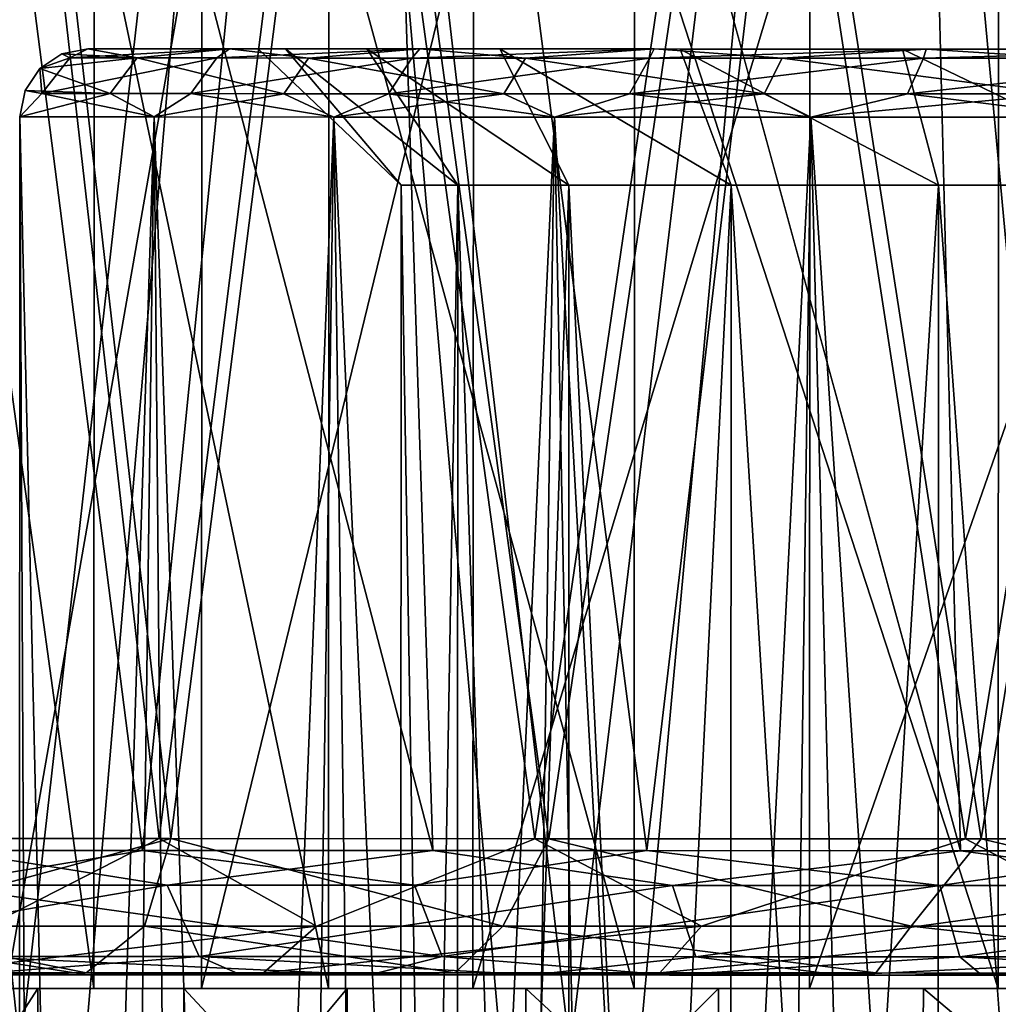
# Model space of a CAD drawing. Extents: x -0.03 to 0.29, y -0.012 to 0.096.
# Drawn here: x 0.04 to 0.047, y 0.079 to 0.086 of the extents above; entities that cross this region are included whole.
import ezdxf

# ---------------------------------------------------------------- set-up
doc = ezdxf.new("R2010")
doc.units = 0
doc.layers.add('L10_CHROM6', color=7, linetype='CONTINUOUS')
doc.layers.add('L13_CHROM3', color=7, linetype='CONTINUOUS')

msp = doc.modelspace()

# ---------------------------------------------------------------- linework, layer by layer
at = {"layer": 'L10_CHROM6', "color": 8, "invisible_edges": 8}
for points in [[(0.040433, 0.076406, 0.026135), (0.038271, 0.096407, 0.024787), (0.036703, 0.076407, 0.023647), (0.040433, 0.076406, 0.026135)], [(0.041068, 0.080319, 0.021956), (0.037728, 0.08032, 0.01941), (0.039007, 0.096407, 0.022248), (0.041068, 0.080319, 0.021956)], [(0.042154, 0.096405, -0.027029), (0.039896, 0.076406, -0.025824), (0.038271, 0.096407, -0.024787), (0.042154, 0.096405, -0.027029)], [(0.042154, 0.096405, 0.027029), (0.038271, 0.096407, 0.024787), (0.040433, 0.076406, 0.026135), (0.042154, 0.096405, 0.027029)], [(0.042686, 0.096405, 0.024503), (0.041068, 0.080319, 0.021956), (0.039007, 0.096407, 0.022248), (0.042686, 0.096405, 0.024503)], [(0.0432, 0.080318, -0.023187), (0.039007, 0.096407, -0.022248), (0.039635, 0.080319, -0.020967), (0.0432, 0.080318, -0.023187)], [(0.0432, 0.080318, -0.023187), (0.042686, 0.096405, -0.024503), (0.039007, 0.096407, -0.022248), (0.0432, 0.080318, -0.023187)], [(0.043915, 0.076405, -0.027811), (0.039896, 0.076406, -0.025824), (0.042154, 0.096405, -0.027029), (0.043915, 0.076405, -0.027811)], [(0.044493, 0.076405, 0.028038), (0.042154, 0.096405, 0.027029), (0.040433, 0.076406, 0.026135), (0.044493, 0.076405, 0.028038)], [(0.044772, 0.080318, 0.023933), (0.041068, 0.080319, 0.021956), (0.042686, 0.096405, 0.024503), (0.044772, 0.080318, 0.023933)], [(0.046328, 0.096404, -0.028667), (0.043915, 0.076405, -0.027811), (0.042154, 0.096405, -0.027029), (0.046328, 0.096404, -0.028667)], [(0.046328, 0.096404, 0.028667), (0.042154, 0.096405, 0.027029), (0.044493, 0.076405, 0.028038), (0.046328, 0.096404, 0.028667)], [(0.046673, 0.096404, 0.026154), (0.044772, 0.080318, 0.023933), (0.042686, 0.096405, 0.024503), (0.046673, 0.096404, 0.026154)], [(0.047074, 0.080317, -0.024806), (0.042686, 0.096405, -0.024503), (0.0432, 0.080318, -0.023187), (0.047074, 0.080317, -0.024806)], [(0.047074, 0.080317, -0.024806), (0.046673, 0.096404, -0.026154), (0.042686, 0.096405, -0.024503), (0.047074, 0.080317, -0.024806)], [(0.048186, 0.076403, -0.029177), (0.043915, 0.076405, -0.027811), (0.046328, 0.096404, -0.028667), (0.048186, 0.076403, -0.029177)], [(0.048791, 0.076403, 0.029315), (0.046328, 0.096404, 0.028667), (0.044493, 0.076405, 0.028038), (0.048791, 0.076403, 0.029315)], [(0.048746, 0.080316, 0.025291), (0.044772, 0.080318, 0.023933), (0.046673, 0.096404, 0.026154), (0.048746, 0.080316, 0.025291)], [(0.050699, 0.096402, -0.029665), (0.048186, 0.076403, -0.029177), (0.046328, 0.096404, -0.028667), (0.050699, 0.096402, -0.029665)], [(0.050699, 0.096402, 0.029665), (0.046328, 0.096404, 0.028667), (0.048791, 0.076403, 0.029315), (0.050699, 0.096402, 0.029665)], [(0.050869, 0.096402, 0.027161), (0.048746, 0.080316, 0.025291), (0.046673, 0.096404, 0.026154), (0.050869, 0.096402, 0.027161)], [(0.051158, 0.080315, -0.025783), (0.046673, 0.096404, -0.026154), (0.047074, 0.080317, -0.024806), (0.051158, 0.080315, -0.025783)], [(0.051158, 0.080315, -0.025783), (0.050869, 0.096402, -0.027161), (0.046673, 0.096404, -0.026154), (0.051158, 0.080315, -0.025783)], [(0.039998, 0.090906, 0.01185), (0.038938, 0.080407, 0.010355), (0.041191, 0.080406, 0.013239), (0.039998, 0.090906, 0.01185)], [(0.040076, 0.090906, -0.011949), (0.041277, 0.080406, -0.013329), (0.039005, 0.080407, -0.01046), (0.040076, 0.090906, -0.011949)], [(0.039998, 0.090906, 0.01185), (0.041191, 0.080406, 0.013239), (0.042515, 0.090905, 0.014507), (0.039998, 0.090906, 0.01185)], [(0.040076, 0.090906, -0.011949), (0.04261, 0.090905, -0.014589), (0.041277, 0.080406, -0.013329), (0.040076, 0.090906, -0.011949)], [(0.043949, 0.080405, 0.015644), (0.042515, 0.090905, 0.014507), (0.041191, 0.080406, 0.013239), (0.043949, 0.080405, 0.015644)], [(0.044051, 0.080405, -0.015717), (0.041277, 0.080406, -0.013329), (0.04261, 0.090905, -0.014589), (0.044051, 0.080405, -0.015717)], [(0.045489, 0.090904, 0.01664), (0.042515, 0.090905, 0.014507), (0.043949, 0.080405, 0.015644), (0.045489, 0.090904, 0.01664)], [(0.045598, 0.090904, -0.016702), (0.044051, 0.080405, -0.015717), (0.04261, 0.090905, -0.014589), (0.045598, 0.090904, -0.016702)], [(0.047112, 0.080404, 0.017484), (0.045489, 0.090904, 0.01664), (0.043949, 0.080405, 0.015644), (0.047112, 0.080404, 0.017484)], [(0.047226, 0.080404, -0.017536), (0.044051, 0.080405, -0.015717), (0.045598, 0.090904, -0.016702), (0.047226, 0.080404, -0.017536)], [(0.048813, 0.090903, 0.018171), (0.045489, 0.090904, 0.01664), (0.047112, 0.080404, 0.017484), (0.048813, 0.090903, 0.018171)], [(0.048932, 0.090903, -0.018212), (0.047226, 0.080404, -0.017536), (0.045598, 0.090904, -0.016702), (0.048932, 0.090903, -0.018212)], [(0.050566, 0.080403, 0.018692), (0.048813, 0.090903, 0.018171), (0.047112, 0.080404, 0.017484), (0.050566, 0.080403, 0.018692)], [(0.050688, 0.080403, -0.018722), (0.047226, 0.080404, -0.017536), (0.048932, 0.090903, -0.018212), (0.050688, 0.080403, -0.018722)], [(0.039582, 0.087506, -0.004036), (0.039579, 0.079306, -0.004036), (0.04071, 0.079306, -0.00709), (0.039582, 0.087506, -0.004036)], [(0.039582, 0.087506, -0.004036), (0.04071, 0.079306, -0.00709), (0.040713, 0.087506, -0.00709), (0.039582, 0.087506, -0.004036)], [(0.04007, 0.087506, 0.005592), (0.041504, 0.087506, 0.008516), (0.040067, 0.079306, 0.005592), (0.04007, 0.087506, 0.005592)], [(0.041504, 0.087506, 0.008516), (0.041501, 0.079306, 0.008516), (0.040067, 0.079306, 0.005592), (0.041504, 0.087506, 0.008516)], [(0.040713, 0.087506, -0.00709), (0.04071, 0.079306, -0.00709), (0.042433, 0.079305, -0.009855), (0.040713, 0.087506, -0.00709)], [(0.040713, 0.087506, -0.00709), (0.042433, 0.079305, -0.009855), (0.042436, 0.087505, -0.009855), (0.040713, 0.087506, -0.00709)], [(0.041504, 0.087506, 0.008516), (0.043498, 0.087505, 0.011092), (0.041501, 0.079306, 0.008516), (0.041504, 0.087506, 0.008516)], [(0.043498, 0.087505, 0.011092), (0.043495, 0.079305, 0.011092), (0.041501, 0.079306, 0.008516), (0.043498, 0.087505, 0.011092)], [(0.042436, 0.087505, -0.009855), (0.042433, 0.079305, -0.009855), (0.044678, 0.079305, -0.012216), (0.042436, 0.087505, -0.009855)], [(0.042436, 0.087505, -0.009855), (0.044678, 0.079305, -0.012216), (0.044681, 0.087505, -0.012216), (0.042436, 0.087505, -0.009855)], [(0.04597, 0.087504, 0.013214), (0.043495, 0.079305, 0.011092), (0.043498, 0.087505, 0.011092), (0.04597, 0.087504, 0.013214)], [(0.04597, 0.087504, 0.013214), (0.045967, 0.079304, 0.013214), (0.043495, 0.079305, 0.011092), (0.04597, 0.087504, 0.013214)], [(0.047351, 0.079304, -0.014077), (0.044681, 0.087505, -0.012216), (0.044678, 0.079305, -0.012216), (0.047351, 0.079304, -0.014077)], [(0.047354, 0.087504, -0.014077), (0.044681, 0.087505, -0.012216), (0.047351, 0.079304, -0.014077), (0.047354, 0.087504, -0.014077)], [(0.048818, 0.087503, 0.014795), (0.045967, 0.079304, 0.013214), (0.04597, 0.087504, 0.013214), (0.048818, 0.087503, 0.014795)], [(0.048818, 0.087503, 0.014795), (0.048815, 0.079303, 0.014795), (0.045967, 0.079304, 0.013214), (0.048818, 0.087503, 0.014795)], [(0.050345, 0.079303, -0.015362), (0.047354, 0.087504, -0.014077), (0.047351, 0.079304, -0.014077), (0.050345, 0.079303, -0.015362)], [(0.039005, 0.080407, -0.01046), (0.041277, 0.080406, -0.013329), (0.038905, 0.079765, -0.010734), (0.039005, 0.080407, -0.01046)], [(0.041277, 0.080406, -0.013329), (0.041083, 0.079764, -0.013465), (0.038905, 0.079765, -0.010734), (0.041277, 0.080406, -0.013329)], [(0.038938, 0.080407, 0.010355), (0.039932, 0.079764, 0.012148), (0.041191, 0.080406, 0.013239), (0.038938, 0.080407, 0.010355)], [(0.041191, 0.080406, 0.013239), (0.039932, 0.079764, 0.012148), (0.042346, 0.079763, 0.014673), (0.041191, 0.080406, 0.013239)], [(0.043713, 0.079763, -0.015763), (0.041083, 0.079764, -0.013465), (0.041277, 0.080406, -0.013329), (0.043713, 0.079763, -0.015763)], [(0.043949, 0.080405, 0.015644), (0.041191, 0.080406, 0.013239), (0.042346, 0.079763, 0.014673), (0.043949, 0.080405, 0.015644)], [(0.044051, 0.080405, -0.015717), (0.043713, 0.079763, -0.015763), (0.041277, 0.080406, -0.013329), (0.044051, 0.080405, -0.015717)], [(0.045172, 0.079762, 0.016726), (0.043949, 0.080405, 0.015644), (0.042346, 0.079763, 0.014673), (0.045172, 0.079762, 0.016726)], [(0.046712, 0.079762, -0.017554), (0.043713, 0.079763, -0.015763), (0.044051, 0.080405, -0.015717), (0.046712, 0.079762, -0.017554)], [(0.047112, 0.080404, 0.017484), (0.043949, 0.080405, 0.015644), (0.045172, 0.079762, 0.016726), (0.047112, 0.080404, 0.017484)], [(0.047226, 0.080404, -0.017536), (0.046712, 0.079762, -0.017554), (0.044051, 0.080405, -0.015717), (0.047226, 0.080404, -0.017536)], [(0.048319, 0.079761, 0.018242), (0.047112, 0.080404, 0.017484), (0.045172, 0.079762, 0.016726), (0.048319, 0.079761, 0.018242)], [(0.049982, 0.079761, -0.018782), (0.046712, 0.079762, -0.017554), (0.047226, 0.080404, -0.017536), (0.049982, 0.079761, -0.018782)], [(0.050566, 0.080403, 0.018692), (0.047112, 0.080404, 0.017484), (0.048319, 0.079761, 0.018242), (0.050566, 0.080403, 0.018692)], [(0.050688, 0.080403, -0.018722), (0.049982, 0.079761, -0.018782), (0.047226, 0.080404, -0.017536), (0.050688, 0.080403, -0.018722)], [(0.041068, 0.080319, 0.021956), (0.039525, 0.080064, 0.020814), (0.037728, 0.08032, 0.01941), (0.041068, 0.080319, 0.021956)], [(0.04125, 0.080064, -0.022005), (0.039635, 0.080319, -0.020967), (0.037901, 0.080065, -0.019488), (0.04125, 0.080064, -0.022005)], [(0.043066, 0.080063, 0.023054), (0.039525, 0.080064, 0.020814), (0.041068, 0.080319, 0.021956), (0.043066, 0.080063, 0.023054)], [(0.0432, 0.080318, -0.023187), (0.039635, 0.080319, -0.020967), (0.04125, 0.080064, -0.022005), (0.0432, 0.080318, -0.023187)], [(0.044772, 0.080318, 0.023933), (0.043066, 0.080063, 0.023054), (0.041068, 0.080319, 0.021956), (0.044772, 0.080318, 0.023933)], [(0.04496, 0.080062, -0.023953), (0.0432, 0.080318, -0.023187), (0.04125, 0.080064, -0.022005), (0.04496, 0.080062, -0.023953)], [(0.046924, 0.080062, 0.024697), (0.043066, 0.080063, 0.023054), (0.044772, 0.080318, 0.023933), (0.046924, 0.080062, 0.024697)], [(0.047074, 0.080317, -0.024806), (0.0432, 0.080318, -0.023187), (0.04496, 0.080062, -0.023953), (0.047074, 0.080317, -0.024806)], [(0.048746, 0.080316, 0.025291), (0.046924, 0.080062, 0.024697), (0.044772, 0.080318, 0.023933), (0.048746, 0.080316, 0.025291)], [(0.048935, 0.080061, -0.025279), (0.047074, 0.080317, -0.024806), (0.04496, 0.080062, -0.023953), (0.048935, 0.080061, -0.025279)], [(0.050989, 0.08006, 0.025699), (0.046924, 0.080062, 0.024697), (0.048746, 0.080316, 0.025291), (0.050989, 0.08006, 0.025699)], [(0.051158, 0.080315, -0.025783), (0.047074, 0.080317, -0.024806), (0.048935, 0.080061, -0.025279), (0.051158, 0.080315, -0.025783)], [(0.038191, 0.079541, -0.019159), (0.04125, 0.080064, -0.022005), (0.037901, 0.080065, -0.019488), (0.038191, 0.079541, -0.019159)], [(0.038191, 0.079541, -0.019159), (0.041484, 0.07954, -0.021634), (0.04125, 0.080064, -0.022005), (0.038191, 0.079541, -0.019159)], [(0.043269, 0.079539, 0.022664), (0.039788, 0.07954, 0.020463), (0.039525, 0.080064, 0.020814), (0.043269, 0.079539, 0.022664)], [(0.043269, 0.079539, 0.022664), (0.039525, 0.080064, 0.020814), (0.043066, 0.080063, 0.023054), (0.043269, 0.079539, 0.022664)], [(0.04496, 0.080062, -0.023953), (0.04125, 0.080064, -0.022005), (0.041484, 0.07954, -0.021634), (0.04496, 0.080062, -0.023953)], [(0.045132, 0.079538, -0.023548), (0.04496, 0.080062, -0.023953), (0.041484, 0.07954, -0.021634), (0.045132, 0.079538, -0.023548)], [(0.046924, 0.080062, 0.024697), (0.043269, 0.079539, 0.022664), (0.043066, 0.080063, 0.023054), (0.046924, 0.080062, 0.024697)], [(0.047069, 0.079538, 0.024282), (0.043269, 0.079539, 0.022664), (0.046924, 0.080062, 0.024697), (0.047069, 0.079538, 0.024282)], [(0.048935, 0.080061, -0.025279), (0.04496, 0.080062, -0.023953), (0.045132, 0.079538, -0.023548), (0.048935, 0.080061, -0.025279)], [(0.049039, 0.079537, -0.024853), (0.048935, 0.080061, -0.025279), (0.045132, 0.079538, -0.023548), (0.049039, 0.079537, -0.024853)], [(0.050989, 0.08006, 0.025699), (0.047069, 0.079538, 0.024282), (0.046924, 0.080062, 0.024697), (0.050989, 0.08006, 0.025699)], [(0.051059, 0.079536, 0.025265), (0.047069, 0.079538, 0.024282), (0.050989, 0.08006, 0.025699), (0.051059, 0.079536, 0.025265)], [(0.038905, 0.079765, -0.010734), (0.040654, 0.079421, -0.013874), (0.038409, 0.079422, -0.01106), (0.038905, 0.079765, -0.010734)], [(0.038905, 0.079765, -0.010734), (0.041083, 0.079764, -0.013465), (0.040654, 0.079421, -0.013874), (0.038905, 0.079765, -0.010734)], [(0.042346, 0.079763, 0.014673), (0.039932, 0.079764, 0.012148), (0.039468, 0.079421, 0.012517), (0.042346, 0.079763, 0.014673)], [(0.041956, 0.079421, 0.015119), (0.042346, 0.079763, 0.014673), (0.039468, 0.079421, 0.012517), (0.041956, 0.079421, 0.015119)], [(0.041083, 0.079764, -0.013465), (0.043364, 0.07942, -0.016242), (0.040654, 0.079421, -0.013874), (0.041083, 0.079764, -0.013465)], [(0.041083, 0.079764, -0.013465), (0.043713, 0.079763, -0.015763), (0.043364, 0.07942, -0.016242), (0.041083, 0.079764, -0.013465)], [(0.045172, 0.079762, 0.016726), (0.042346, 0.079763, 0.014673), (0.041956, 0.079421, 0.015119), (0.045172, 0.079762, 0.016726)], [(0.044867, 0.07942, 0.017235), (0.045172, 0.079762, 0.016726), (0.041956, 0.079421, 0.015119), (0.044867, 0.07942, 0.017235)], [(0.043713, 0.079763, -0.015763), (0.046454, 0.079419, -0.018088), (0.043364, 0.07942, -0.016242), (0.043713, 0.079763, -0.015763)], [(0.043713, 0.079763, -0.015763), (0.046712, 0.079762, -0.017554), (0.046454, 0.079419, -0.018088), (0.043713, 0.079763, -0.015763)], [(0.048319, 0.079761, 0.018242), (0.045172, 0.079762, 0.016726), (0.044867, 0.07942, 0.017235), (0.048319, 0.079761, 0.018242)], [(0.04811, 0.079418, 0.018796), (0.048319, 0.079761, 0.018242), (0.044867, 0.07942, 0.017235), (0.04811, 0.079418, 0.018796)], [(0.046712, 0.079762, -0.017554), (0.049824, 0.079418, -0.019353), (0.046454, 0.079419, -0.018088), (0.046712, 0.079762, -0.017554)], [(0.046712, 0.079762, -0.017554), (0.049982, 0.079761, -0.018782), (0.049824, 0.079418, -0.019353), (0.046712, 0.079762, -0.017554)], [(0.038191, 0.079541, -0.019159), (0.039774, 0.079406, -0.019823), (0.041484, 0.07954, -0.021634), (0.038191, 0.079541, -0.019159)], [(0.040662, 0.079406, 0.020482), (0.038724, 0.079407, 0.018962), (0.039788, 0.07954, 0.020463), (0.040662, 0.079406, 0.020482)], [(0.039774, 0.079406, -0.019823), (0.041791, 0.079406, -0.021236), (0.041484, 0.07954, -0.021634), (0.039774, 0.079406, -0.019823)], [(0.043269, 0.079539, 0.022664), (0.042739, 0.079405, 0.021805), (0.039788, 0.07954, 0.020463), (0.043269, 0.079539, 0.022664)], [(0.042739, 0.079405, 0.021805), (0.040662, 0.079406, 0.020482), (0.039788, 0.07954, 0.020463), (0.042739, 0.079405, 0.021805)], [(0.041791, 0.079406, -0.021236), (0.043937, 0.079405, -0.022445), (0.041484, 0.07954, -0.021634), (0.041791, 0.079406, -0.021236)], [(0.041484, 0.07954, -0.021634), (0.043937, 0.079405, -0.022445), (0.045132, 0.079538, -0.023548), (0.041484, 0.07954, -0.021634)], [(0.044937, 0.079404, 0.022918), (0.042739, 0.079405, 0.021805), (0.043269, 0.079539, 0.022664), (0.044937, 0.079404, 0.022918)], [(0.047069, 0.079538, 0.024282), (0.044937, 0.079404, 0.022918), (0.043269, 0.079539, 0.022664), (0.047069, 0.079538, 0.024282)], [(0.043937, 0.079405, -0.022445), (0.046191, 0.079404, -0.023437), (0.045132, 0.079538, -0.023548), (0.043937, 0.079405, -0.022445)], [(0.047069, 0.079538, 0.024282), (0.047232, 0.079404, 0.02381), (0.044937, 0.079404, 0.022918), (0.047069, 0.079538, 0.024282)], [(0.046191, 0.079404, -0.023437), (0.049039, 0.079537, -0.024853), (0.045132, 0.079538, -0.023548), (0.046191, 0.079404, -0.023437)], [(0.046191, 0.079404, -0.023437), (0.048532, 0.079403, -0.024204), (0.049039, 0.079537, -0.024853), (0.046191, 0.079404, -0.023437)], [(0.051059, 0.079536, 0.025265), (0.049604, 0.079403, 0.024473), (0.047069, 0.079538, 0.024282), (0.051059, 0.079536, 0.025265)], [(0.049604, 0.079403, 0.024473), (0.047232, 0.079404, 0.02381), (0.047069, 0.079538, 0.024282), (0.049604, 0.079403, 0.024473)], [(0.036945, 0.079407, 0.017259), (0.040464, 0.079406, 0.013926), (0.035341, 0.079408, 0.015391), (0.036945, 0.079407, 0.017259)], [(0.035341, 0.079408, 0.015391), (0.040464, 0.079406, 0.013926), (0.038155, 0.079407, 0.010988), (0.035341, 0.079408, 0.015391)], [(0.038724, 0.079407, 0.018962), (0.040464, 0.079406, 0.013926), (0.036945, 0.079407, 0.017259), (0.038724, 0.079407, 0.018962)], [(0.042654, 0.079405, -0.015923), (0.039774, 0.079406, -0.019823), (0.037905, 0.079407, -0.018219), (0.042654, 0.079405, -0.015923)], [(0.039941, 0.079406, -0.013353), (0.042654, 0.079405, -0.015923), (0.037905, 0.079407, -0.018219), (0.039941, 0.079406, -0.013353)], [(0.040464, 0.079406, 0.013926), (0.039468, 0.079421, 0.012517), (0.038155, 0.079407, 0.010988), (0.040464, 0.079406, 0.013926)], [(0.038409, 0.079422, -0.01106), (0.040654, 0.079421, -0.013874), (0.039941, 0.079406, -0.013353), (0.038409, 0.079422, -0.01106)], [(0.038724, 0.079407, 0.018962), (0.043273, 0.079405, 0.01639), (0.040464, 0.079406, 0.013926), (0.038724, 0.079407, 0.018962)], [(0.040662, 0.079406, 0.020482), (0.043273, 0.079405, 0.01639), (0.038724, 0.079407, 0.018962), (0.040662, 0.079406, 0.020482)], [(0.041956, 0.079421, 0.015119), (0.039468, 0.079421, 0.012517), (0.040464, 0.079406, 0.013926), (0.041956, 0.079421, 0.015119)], [(0.042654, 0.079405, -0.015923), (0.041791, 0.079406, -0.021236), (0.039774, 0.079406, -0.019823), (0.042654, 0.079405, -0.015923)], [(0.039941, 0.079406, -0.013353), (0.040654, 0.079421, -0.013874), (0.042654, 0.079405, -0.015923), (0.039941, 0.079406, -0.013353)], [(0.043273, 0.079405, 0.01639), (0.041956, 0.079421, 0.015119), (0.040464, 0.079406, 0.013926), (0.043273, 0.079405, 0.01639)], [(0.040654, 0.079421, -0.013874), (0.043364, 0.07942, -0.016242), (0.042654, 0.079405, -0.015923), (0.040654, 0.079421, -0.013874)], [(0.042739, 0.079405, 0.021805), (0.043273, 0.079405, 0.01639), (0.040662, 0.079406, 0.020482), (0.042739, 0.079405, 0.021805)], [(0.045793, 0.079404, -0.017951), (0.043937, 0.079405, -0.022445), (0.041791, 0.079406, -0.021236), (0.045793, 0.079404, -0.017951)], [(0.042654, 0.079405, -0.015923), (0.045793, 0.079404, -0.017951), (0.041791, 0.079406, -0.021236), (0.042654, 0.079405, -0.015923)], [(0.044867, 0.07942, 0.017235), (0.041956, 0.079421, 0.015119), (0.043273, 0.079405, 0.01639), (0.044867, 0.07942, 0.017235)], [(0.042654, 0.079405, -0.015923), (0.043364, 0.07942, -0.016242), (0.045793, 0.079404, -0.017951), (0.042654, 0.079405, -0.015923)], [(0.042739, 0.079405, 0.021805), (0.046487, 0.079404, 0.018297), (0.043273, 0.079405, 0.01639), (0.042739, 0.079405, 0.021805)], [(0.044937, 0.079404, 0.022918), (0.046487, 0.079404, 0.018297), (0.042739, 0.079405, 0.021805), (0.044937, 0.079404, 0.022918)], [(0.046487, 0.079404, 0.018297), (0.044867, 0.07942, 0.017235), (0.043273, 0.079405, 0.01639), (0.046487, 0.079404, 0.018297)], [(0.043364, 0.07942, -0.016242), (0.046454, 0.079419, -0.018088), (0.045793, 0.079404, -0.017951), (0.043364, 0.07942, -0.016242)], [(0.045793, 0.079404, -0.017951), (0.046191, 0.079404, -0.023437), (0.043937, 0.079405, -0.022445), (0.045793, 0.079404, -0.017951)], [(0.04811, 0.079418, 0.018796), (0.044867, 0.07942, 0.017235), (0.046487, 0.079404, 0.018297), (0.04811, 0.079418, 0.018796)], [(0.047232, 0.079404, 0.02381), (0.046487, 0.079404, 0.018297), (0.044937, 0.079404, 0.022918), (0.047232, 0.079404, 0.02381)], [(0.045793, 0.079404, -0.017951), (0.046454, 0.079419, -0.018088), (0.049251, 0.079403, -0.019367), (0.045793, 0.079404, -0.017951)], [(0.045793, 0.079404, -0.017951), (0.049251, 0.079403, -0.019367), (0.046191, 0.079404, -0.023437), (0.045793, 0.079404, -0.017951)], [(0.049251, 0.079403, -0.019367), (0.048532, 0.079403, -0.024204), (0.046191, 0.079404, -0.023437), (0.049251, 0.079403, -0.019367)], [(0.046454, 0.079419, -0.018088), (0.049824, 0.079418, -0.019353), (0.049251, 0.079403, -0.019367), (0.046454, 0.079419, -0.018088)], [(0.049997, 0.079403, 0.019579), (0.04811, 0.079418, 0.018796), (0.046487, 0.079404, 0.018297), (0.049997, 0.079403, 0.019579)], [(0.047232, 0.079404, 0.02381), (0.049997, 0.079403, 0.019579), (0.046487, 0.079404, 0.018297), (0.047232, 0.079404, 0.02381)], [(0.049604, 0.079403, 0.024473), (0.049997, 0.079403, 0.019579), (0.047232, 0.079404, 0.02381), (0.049604, 0.079403, 0.024473)], [(0.039579, 0.079306, -0.004036), (0.037918, 0.079307, -0.005969), (0.04071, 0.079306, -0.00709), (0.039579, 0.079306, -0.004036)], [(0.037918, 0.079307, -0.005969), (0.03936, 0.079306, -0.009125), (0.04071, 0.079306, -0.00709), (0.037918, 0.079307, -0.005969)], [(0.038564, 0.079307, 0.007581), (0.040299, 0.079306, 0.010586), (0.038563, 0.076607, 0.007581), (0.038564, 0.079307, 0.007581)], [(0.040299, 0.079306, 0.010586), (0.040298, 0.076606, 0.010586), (0.038563, 0.076607, 0.007581), (0.040299, 0.079306, 0.010586)], [(0.040299, 0.079306, 0.010586), (0.038564, 0.079307, 0.007581), (0.041501, 0.079306, 0.008516), (0.040299, 0.079306, 0.010586)], [(0.041501, 0.079306, 0.008516), (0.038564, 0.079307, 0.007581), (0.040067, 0.079306, 0.005592), (0.041501, 0.079306, 0.008516)], [(0.03936, 0.079306, -0.009125), (0.039359, 0.076606, -0.009125), (0.041371, 0.076606, -0.011951), (0.03936, 0.079306, -0.009125)], [(0.04071, 0.079306, -0.00709), (0.03936, 0.079306, -0.009125), (0.042433, 0.079305, -0.009855), (0.04071, 0.079306, -0.00709)], [(0.03936, 0.079306, -0.009125), (0.041372, 0.079306, -0.011951), (0.042433, 0.079305, -0.009855), (0.03936, 0.079306, -0.009125)], [(0.03936, 0.079306, -0.009125), (0.041371, 0.076606, -0.011951), (0.041372, 0.079306, -0.011951), (0.03936, 0.079306, -0.009125)], [(0.040299, 0.079306, 0.010586), (0.042571, 0.079305, 0.013208), (0.040298, 0.076606, 0.010586), (0.040299, 0.079306, 0.010586)], [(0.042571, 0.079305, 0.013208), (0.04257, 0.076605, 0.013208), (0.040298, 0.076606, 0.010586), (0.042571, 0.079305, 0.013208)], [(0.042571, 0.079305, 0.013208), (0.040299, 0.079306, 0.010586), (0.043495, 0.079305, 0.011092), (0.042571, 0.079305, 0.013208)], [(0.043495, 0.079305, 0.011092), (0.040299, 0.079306, 0.010586), (0.041501, 0.079306, 0.008516), (0.043495, 0.079305, 0.011092)], [(0.043882, 0.076605, -0.014345), (0.041372, 0.079306, -0.011951), (0.041371, 0.076606, -0.011951), (0.043882, 0.076605, -0.014345)], [(0.042433, 0.079305, -0.009855), (0.041372, 0.079306, -0.011951), (0.044678, 0.079305, -0.012216), (0.042433, 0.079305, -0.009855)], [(0.041372, 0.079306, -0.011951), (0.043883, 0.079305, -0.014345), (0.044678, 0.079305, -0.012216), (0.041372, 0.079306, -0.011951)], [(0.043883, 0.079305, -0.014345), (0.041372, 0.079306, -0.011951), (0.043882, 0.076605, -0.014345), (0.043883, 0.079305, -0.014345)], [(0.045298, 0.079304, 0.015353), (0.04257, 0.076605, 0.013208), (0.042571, 0.079305, 0.013208), (0.045298, 0.079304, 0.015353)], [(0.045298, 0.079304, 0.015353), (0.045297, 0.076604, 0.015353), (0.04257, 0.076605, 0.013208), (0.045298, 0.079304, 0.015353)], [(0.045298, 0.079304, 0.015353), (0.042571, 0.079305, 0.013208), (0.045967, 0.079304, 0.013214), (0.045298, 0.079304, 0.015353)], [(0.045967, 0.079304, 0.013214), (0.042571, 0.079305, 0.013208), (0.043495, 0.079305, 0.011092), (0.045967, 0.079304, 0.013214)], [(0.046801, 0.076604, -0.016221), (0.043883, 0.079305, -0.014345), (0.043882, 0.076605, -0.014345), (0.046801, 0.076604, -0.016221)], [(0.044678, 0.079305, -0.012216), (0.043883, 0.079305, -0.014345), (0.047351, 0.079304, -0.014077), (0.044678, 0.079305, -0.012216)], [(0.047351, 0.079304, -0.014077), (0.043883, 0.079305, -0.014345), (0.046802, 0.079304, -0.016221), (0.047351, 0.079304, -0.014077)], [(0.046802, 0.079304, -0.016221), (0.043883, 0.079305, -0.014345), (0.046801, 0.076604, -0.016221), (0.046802, 0.079304, -0.016221)], [(0.048382, 0.079303, 0.016943), (0.045297, 0.076604, 0.015353), (0.045298, 0.079304, 0.015353), (0.048382, 0.079303, 0.016943)], [(0.048382, 0.079303, 0.016943), (0.048381, 0.076603, 0.016943), (0.045297, 0.076604, 0.015353), (0.048382, 0.079303, 0.016943)], [(0.048382, 0.079303, 0.016943), (0.045298, 0.079304, 0.015353), (0.048815, 0.079303, 0.014795), (0.048382, 0.079303, 0.016943)], [(0.045298, 0.079304, 0.015353), (0.045967, 0.079304, 0.013214), (0.048815, 0.079303, 0.014795), (0.045298, 0.079304, 0.015353)], [(0.050022, 0.076603, -0.017511), (0.046802, 0.079304, -0.016221), (0.046801, 0.076604, -0.016221), (0.050022, 0.076603, -0.017511)], [(0.047351, 0.079304, -0.014077), (0.046802, 0.079304, -0.016221), (0.050345, 0.079303, -0.015362), (0.047351, 0.079304, -0.014077)], [(0.050345, 0.079303, -0.015362), (0.046802, 0.079304, -0.016221), (0.050023, 0.079303, -0.017511), (0.050345, 0.079303, -0.015362)], [(0.050023, 0.079303, -0.017511), (0.046802, 0.079304, -0.016221), (0.050022, 0.076603, -0.017511), (0.050023, 0.079303, -0.017511)]]:
    msp.add_3dface(points, dxfattribs=at)
at = {"layer": 'L13_CHROM3', "color": 8, "invisible_edges": 8}
for points in [[(0.040668, 0.086206, 0.005187), (0.040668, 0.086206, -0.005187), (0.040477, 0.086169, -0.00522), (0.040668, 0.086206, 0.005187)], [(0.040477, 0.086169, 0.00522), (0.040668, 0.086206, 0.005187), (0.040477, 0.086169, -0.00522), (0.040477, 0.086169, 0.00522)], [(0.040535, 0.086139, 0.00555), (0.040668, 0.086206, 0.005187), (0.040477, 0.086169, 0.00522), (0.040535, 0.086139, 0.00555)], [(0.040668, 0.086206, -0.005187), (0.041029, 0.086139, -0.006709), (0.040477, 0.086169, -0.00522), (0.040668, 0.086206, -0.005187)], [(0.041706, 0.086206, 0.00748), (0.040668, 0.086206, 0.005187), (0.040535, 0.086139, 0.00555), (0.041706, 0.086206, 0.00748)], [(0.041614, 0.086139, 0.007825), (0.041706, 0.086206, 0.00748), (0.040535, 0.086139, 0.00555), (0.041614, 0.086139, 0.007825)], [(0.042716, 0.086205, -0.004532), (0.041706, 0.086206, -0.00748), (0.040668, 0.086206, -0.005187), (0.042716, 0.086205, -0.004532)], [(0.042118, 0.086205, -0.002301), (0.042716, 0.086205, -0.004532), (0.040668, 0.086206, -0.005187), (0.042118, 0.086205, -0.002301)], [(0.041917, 0.086206), (0.042118, 0.086205, -0.002301), (0.040668, 0.086206, -0.005187), (0.041917, 0.086206)], [(0.040668, 0.086206, 0.005187), (0.041917, 0.086206), (0.040668, 0.086206, -0.005187), (0.040668, 0.086206, 0.005187)], [(0.040668, 0.086206, 0.005187), (0.042118, 0.086205, 0.002301), (0.041917, 0.086206), (0.040668, 0.086206, 0.005187)], [(0.040668, 0.086206, 0.005187), (0.042716, 0.086205, 0.004532), (0.042118, 0.086205, 0.002301), (0.040668, 0.086206, 0.005187)], [(0.041706, 0.086206, 0.00748), (0.042716, 0.086205, 0.004532), (0.040668, 0.086206, 0.005187), (0.041706, 0.086206, 0.00748)], [(0.040668, 0.086206, -0.005187), (0.041706, 0.086206, -0.00748), (0.041029, 0.086139, -0.006709), (0.040668, 0.086206, -0.005187)], [(0.041029, 0.086139, -0.006709), (0.041706, 0.086206, -0.00748), (0.042288, 0.086138, -0.00889), (0.041029, 0.086139, -0.006709)], [(0.043105, 0.086205, 0.009573), (0.041706, 0.086206, 0.00748), (0.041614, 0.086139, 0.007825), (0.043105, 0.086205, 0.009573)], [(0.043045, 0.086138, 0.009898), (0.043105, 0.086205, 0.009573), (0.041614, 0.086139, 0.007825), (0.043045, 0.086138, 0.009898)], [(0.043692, 0.086205, -0.006625), (0.043105, 0.086205, -0.009573), (0.041706, 0.086206, -0.00748), (0.043692, 0.086205, -0.006625)], [(0.042716, 0.086205, -0.004532), (0.043692, 0.086205, -0.006625), (0.041706, 0.086206, -0.00748), (0.042716, 0.086205, -0.004532)], [(0.041706, 0.086206, 0.00748), (0.043692, 0.086205, 0.006625), (0.042716, 0.086205, 0.004532), (0.041706, 0.086206, 0.00748)], [(0.043105, 0.086205, 0.009573), (0.043692, 0.086205, 0.006625), (0.041706, 0.086206, 0.00748), (0.043105, 0.086205, 0.009573)], [(0.041706, 0.086206, -0.00748), (0.043105, 0.086205, -0.009573), (0.042288, 0.086138, -0.00889), (0.041706, 0.086206, -0.00748)], [(0.041917, 0.086206), (0.042968, 0.085205, -0.00113), (0.042118, 0.086205, -0.002301), (0.041917, 0.086206)], [(0.042968, 0.085205, 0.00113), (0.042968, 0.085205, -0.00113), (0.041917, 0.086206), (0.042968, 0.085205, 0.00113)], [(0.041917, 0.086206), (0.042118, 0.086205, 0.002301), (0.042968, 0.085205, 0.00113), (0.041917, 0.086206)], [(0.042118, 0.086205, -0.002301), (0.043384, 0.085205, -0.003352), (0.042716, 0.086205, -0.004532), (0.042118, 0.086205, -0.002301)], [(0.042968, 0.085205, -0.00113), (0.043384, 0.085205, -0.003352), (0.042118, 0.086205, -0.002301), (0.042968, 0.085205, -0.00113)], [(0.043384, 0.085205, 0.003352), (0.042968, 0.085205, 0.00113), (0.042118, 0.086205, 0.002301), (0.043384, 0.085205, 0.003352)], [(0.042118, 0.086205, 0.002301), (0.042716, 0.086205, 0.004532), (0.043384, 0.085205, 0.003352), (0.042118, 0.086205, 0.002301)], [(0.042288, 0.086138, -0.00889), (0.043105, 0.086205, -0.009573), (0.043881, 0.086138, -0.010841), (0.042288, 0.086138, -0.00889)], [(0.042716, 0.086205, -0.004532), (0.0442, 0.085205, -0.00546), (0.043692, 0.086205, -0.006625), (0.042716, 0.086205, -0.004532)], [(0.043384, 0.085205, -0.003352), (0.0442, 0.085205, -0.00546), (0.042716, 0.086205, -0.004532), (0.043384, 0.085205, -0.003352)], [(0.0442, 0.085205, 0.00546), (0.043384, 0.085205, 0.003352), (0.042716, 0.086205, 0.004532), (0.0442, 0.085205, 0.00546)], [(0.043692, 0.086205, 0.006625), (0.0442, 0.085205, 0.00546), (0.042716, 0.086205, 0.004532), (0.043692, 0.086205, 0.006625)], [(0.044825, 0.086205, 0.01141), (0.043105, 0.086205, 0.009573), (0.043045, 0.086138, 0.009898), (0.044825, 0.086205, 0.01141)], [(0.04479, 0.086138, 0.011714), (0.044825, 0.086205, 0.01141), (0.043045, 0.086138, 0.009898), (0.04479, 0.086138, 0.011714)], [(0.045017, 0.086204, -0.008517), (0.044825, 0.086205, -0.01141), (0.043105, 0.086205, -0.009573), (0.045017, 0.086204, -0.008517)], [(0.043692, 0.086205, -0.006625), (0.045017, 0.086204, -0.008517), (0.043105, 0.086205, -0.009573), (0.043692, 0.086205, -0.006625)], [(0.043105, 0.086205, 0.009573), (0.045017, 0.086204, 0.008517), (0.043692, 0.086205, 0.006625), (0.043105, 0.086205, 0.009573)], [(0.044825, 0.086205, 0.01141), (0.045017, 0.086204, 0.008517), (0.043105, 0.086205, 0.009573), (0.044825, 0.086205, 0.01141)], [(0.043105, 0.086205, -0.009573), (0.044825, 0.086205, -0.01141), (0.043881, 0.086138, -0.010841), (0.043105, 0.086205, -0.009573)], [(0.043692, 0.086205, -0.006625), (0.045391, 0.085204, -0.007383), (0.045017, 0.086204, -0.008517), (0.043692, 0.086205, -0.006625)], [(0.0442, 0.085205, -0.00546), (0.045391, 0.085204, -0.007383), (0.043692, 0.086205, -0.006625), (0.0442, 0.085205, -0.00546)], [(0.045391, 0.085204, 0.007383), (0.0442, 0.085205, 0.00546), (0.043692, 0.086205, 0.006625), (0.045391, 0.085204, 0.007383)], [(0.045017, 0.086204, 0.008517), (0.045391, 0.085204, 0.007383), (0.043692, 0.086205, 0.006625), (0.045017, 0.086204, 0.008517)], [(0.043881, 0.086138, -0.010841), (0.044825, 0.086205, -0.01141), (0.045766, 0.086137, -0.012511), (0.043881, 0.086138, -0.010841)], [(0.046822, 0.086204, 0.012943), (0.044825, 0.086205, 0.01141), (0.04479, 0.086138, 0.011714), (0.046822, 0.086204, 0.012943)], [(0.046803, 0.086137, 0.013227), (0.046822, 0.086204, 0.012943), (0.04479, 0.086138, 0.011714), (0.046803, 0.086137, 0.013227)], [(0.04665, 0.086204, -0.01015), (0.046822, 0.086204, -0.012943), (0.044825, 0.086205, -0.01141), (0.04665, 0.086204, -0.01015)], [(0.045017, 0.086204, -0.008517), (0.04665, 0.086204, -0.01015), (0.044825, 0.086205, -0.01141), (0.045017, 0.086204, -0.008517)], [(0.044825, 0.086205, 0.01141), (0.04665, 0.086204, 0.01015), (0.045017, 0.086204, 0.008517), (0.044825, 0.086205, 0.01141)], [(0.046822, 0.086204, 0.012943), (0.04665, 0.086204, 0.01015), (0.044825, 0.086205, 0.01141), (0.046822, 0.086204, 0.012943)], [(0.044825, 0.086205, -0.01141), (0.046822, 0.086204, -0.012943), (0.045766, 0.086137, -0.012511), (0.044825, 0.086205, -0.01141)], [(0.045017, 0.086204, -0.008517), (0.046914, 0.085204, -0.009053), (0.04665, 0.086204, -0.01015), (0.045017, 0.086204, -0.008517)], [(0.045391, 0.085204, -0.007383), (0.046914, 0.085204, -0.009053), (0.045017, 0.086204, -0.008517), (0.045391, 0.085204, -0.007383)], [(0.046914, 0.085204, 0.009053), (0.045391, 0.085204, 0.007383), (0.045017, 0.086204, 0.008517), (0.046914, 0.085204, 0.009053)], [(0.04665, 0.086204, 0.01015), (0.046914, 0.085204, 0.009053), (0.045017, 0.086204, 0.008517), (0.04665, 0.086204, 0.01015)], [(0.045766, 0.086137, -0.012511), (0.046822, 0.086204, -0.012943), (0.047895, 0.086136, -0.013857), (0.045766, 0.086137, -0.012511)], [(0.04665, 0.086204, -0.01015), (0.048718, 0.085203, -0.010416), (0.048542, 0.086203, -0.011475), (0.04665, 0.086204, -0.01015)], [(0.046914, 0.085204, -0.009053), (0.048718, 0.085203, -0.010416), (0.04665, 0.086204, -0.01015), (0.046914, 0.085204, -0.009053)], [(0.048718, 0.085203, 0.010416), (0.046914, 0.085204, 0.009053), (0.04665, 0.086204, 0.01015), (0.048718, 0.085203, 0.010416)], [(0.048542, 0.086203, 0.011475), (0.048718, 0.085203, 0.010416), (0.04665, 0.086204, 0.01015), (0.048542, 0.086203, 0.011475)], [(0.04665, 0.086204, -0.01015), (0.048542, 0.086203, -0.011475), (0.046822, 0.086204, -0.012943), (0.04665, 0.086204, -0.01015)], [(0.046822, 0.086204, 0.012943), (0.048542, 0.086203, 0.011475), (0.04665, 0.086204, 0.01015), (0.046822, 0.086204, 0.012943)], [(0.049042, 0.086203, 0.014129), (0.046822, 0.086204, 0.012943), (0.046803, 0.086137, 0.013227), (0.049042, 0.086203, 0.014129)], [(0.049033, 0.086136, 0.014398), (0.049042, 0.086203, 0.014129), (0.046803, 0.086137, 0.013227), (0.049033, 0.086136, 0.014398)], [(0.048542, 0.086203, -0.011475), (0.049042, 0.086203, -0.014129), (0.046822, 0.086204, -0.012943), (0.048542, 0.086203, -0.011475)], [(0.049042, 0.086203, 0.014129), (0.048542, 0.086203, 0.011475), (0.046822, 0.086204, 0.012943), (0.049042, 0.086203, 0.014129)], [(0.046822, 0.086204, -0.012943), (0.049042, 0.086203, -0.014129), (0.047895, 0.086136, -0.013857), (0.046822, 0.086204, -0.012943)], [(0.040315, 0.086061, 0.005248), (0.040477, 0.086169, 0.00522), (0.040477, 0.086169, -0.00522), (0.040315, 0.086061, 0.005248)], [(0.040315, 0.086061, 0.005248), (0.040477, 0.086169, -0.00522), (0.040315, 0.086061, -0.005248), (0.040315, 0.086061, 0.005248)], [(0.040535, 0.086139, 0.00555), (0.040477, 0.086169, 0.00522), (0.040315, 0.086061, 0.005248), (0.040535, 0.086139, 0.00555)], [(0.040477, 0.086169, -0.00522), (0.041029, 0.086139, -0.006709), (0.040315, 0.086061, -0.005248), (0.040477, 0.086169, -0.00522)], [(0.040535, 0.086139, 0.00555), (0.040315, 0.086061, 0.005248), (0.040329, 0.085877, 0.005628), (0.040535, 0.086139, 0.00555)], [(0.041029, 0.086139, -0.006709), (0.04083, 0.085877, -0.006803), (0.040315, 0.086061, -0.005248), (0.041029, 0.086139, -0.006709)], [(0.041614, 0.086139, 0.007825), (0.040329, 0.085877, 0.005628), (0.041424, 0.085877, 0.007935), (0.041614, 0.086139, 0.007825)], [(0.040535, 0.086139, 0.00555), (0.040329, 0.085877, 0.005628), (0.041614, 0.086139, 0.007825), (0.040535, 0.086139, 0.00555)], [(0.041029, 0.086139, -0.006709), (0.042107, 0.085876, -0.009015), (0.04083, 0.085877, -0.006803), (0.041029, 0.086139, -0.006709)], [(0.041029, 0.086139, -0.006709), (0.042288, 0.086138, -0.00889), (0.042107, 0.085876, -0.009015), (0.041029, 0.086139, -0.006709)], [(0.043045, 0.086138, 0.009898), (0.041614, 0.086139, 0.007825), (0.041424, 0.085877, 0.007935), (0.043045, 0.086138, 0.009898)], [(0.042875, 0.085876, 0.010037), (0.043045, 0.086138, 0.009898), (0.041424, 0.085877, 0.007935), (0.042875, 0.085876, 0.010037)], [(0.042288, 0.086138, -0.00889), (0.043722, 0.085876, -0.010993), (0.042107, 0.085876, -0.009015), (0.042288, 0.086138, -0.00889)], [(0.042288, 0.086138, -0.00889), (0.043881, 0.086138, -0.010841), (0.043722, 0.085876, -0.010993), (0.042288, 0.086138, -0.00889)], [(0.044644, 0.085876, 0.011879), (0.04479, 0.086138, 0.011714), (0.042875, 0.085876, 0.010037), (0.044644, 0.085876, 0.011879)], [(0.04479, 0.086138, 0.011714), (0.043045, 0.086138, 0.009898), (0.042875, 0.085876, 0.010037), (0.04479, 0.086138, 0.011714)], [(0.043881, 0.086138, -0.010841), (0.045634, 0.085875, -0.012687), (0.043722, 0.085876, -0.010993), (0.043881, 0.086138, -0.010841)], [(0.043881, 0.086138, -0.010841), (0.045766, 0.086137, -0.012511), (0.045634, 0.085875, -0.012687), (0.043881, 0.086138, -0.010841)], [(0.046803, 0.086137, 0.013227), (0.04479, 0.086138, 0.011714), (0.044644, 0.085876, 0.011879), (0.046803, 0.086137, 0.013227)], [(0.046686, 0.085875, 0.013413), (0.046803, 0.086137, 0.013227), (0.044644, 0.085876, 0.011879), (0.046686, 0.085875, 0.013413)], [(0.047793, 0.085875, -0.014052), (0.045634, 0.085875, -0.012687), (0.045766, 0.086137, -0.012511), (0.047793, 0.085875, -0.014052)], [(0.047895, 0.086136, -0.013857), (0.047793, 0.085875, -0.014052), (0.045766, 0.086137, -0.012511), (0.047895, 0.086136, -0.013857)], [(0.049033, 0.086136, 0.014398), (0.046803, 0.086137, 0.013227), (0.046686, 0.085875, 0.013413), (0.049033, 0.086136, 0.014398)], [(0.049033, 0.086136, 0.014398), (0.046686, 0.085875, 0.013413), (0.048947, 0.085874, 0.0146), (0.049033, 0.086136, 0.014398)], [(0.040315, 0.086061, -0.005248), (0.040206, 0.085899, -0.005267), (0.040315, 0.086061, 0.005248), (0.040315, 0.086061, -0.005248)], [(0.040315, 0.086061, 0.005248), (0.040206, 0.085899, -0.005267), (0.040206, 0.085899, 0.005267), (0.040315, 0.086061, 0.005248)], [(0.040315, 0.086061, 0.005248), (0.040206, 0.085899, 0.005267), (0.040329, 0.085877, 0.005628), (0.040315, 0.086061, 0.005248)], [(0.040315, 0.086061, -0.005248), (0.04083, 0.085877, -0.006803), (0.040206, 0.085899, -0.005267), (0.040315, 0.086061, -0.005248)], [(0.040206, 0.085899, -0.005267), (0.040168, 0.085706, -0.005274), (0.040168, 0.085706, 0.005274), (0.040206, 0.085899, -0.005267)], [(0.040206, 0.085899, -0.005267), (0.040168, 0.085706, 0.005274), (0.040206, 0.085899, 0.005267), (0.040206, 0.085899, -0.005267)], [(0.040206, 0.085899, 0.005267), (0.040168, 0.085706, 0.005274), (0.040329, 0.085877, 0.005628), (0.040206, 0.085899, 0.005267)], [(0.040206, 0.085899, -0.005267), (0.04083, 0.085877, -0.006803), (0.040168, 0.085706, -0.005274), (0.040206, 0.085899, -0.005267)], [(0.040329, 0.085877, 0.005628), (0.040168, 0.085706, 0.005274), (0.041155, 0.085706, 0.007513), (0.040329, 0.085877, 0.005628)], [(0.04083, 0.085877, -0.006803), (0.041155, 0.085706, -0.007513), (0.040168, 0.085706, -0.005274), (0.04083, 0.085877, -0.006803)], [(0.040329, 0.085877, 0.005628), (0.041155, 0.085706, 0.007513), (0.041424, 0.085877, 0.007935), (0.040329, 0.085877, 0.005628)], [(0.04083, 0.085877, -0.006803), (0.042107, 0.085876, -0.009015), (0.041155, 0.085706, -0.007513), (0.04083, 0.085877, -0.006803)], [(0.041424, 0.085877, 0.007935), (0.041155, 0.085706, 0.007513), (0.042474, 0.085705, 0.009575), (0.041424, 0.085877, 0.007935)], [(0.042107, 0.085876, -0.009015), (0.042474, 0.085705, -0.009575), (0.041155, 0.085706, -0.007513), (0.042107, 0.085876, -0.009015)], [(0.041424, 0.085877, 0.007935), (0.042474, 0.085705, 0.009575), (0.042875, 0.085876, 0.010037), (0.041424, 0.085877, 0.007935)], [(0.042107, 0.085876, -0.009015), (0.043722, 0.085876, -0.010993), (0.042474, 0.085705, -0.009575), (0.042107, 0.085876, -0.009015)], [(0.042875, 0.085876, 0.010037), (0.042474, 0.085705, 0.009575), (0.044094, 0.085705, 0.01141), (0.042875, 0.085876, 0.010037)], [(0.043722, 0.085876, -0.010993), (0.044094, 0.085705, -0.01141), (0.042474, 0.085705, -0.009575), (0.043722, 0.085876, -0.010993)], [(0.042875, 0.085876, 0.010037), (0.044094, 0.085705, 0.01141), (0.044644, 0.085876, 0.011879), (0.042875, 0.085876, 0.010037)], [(0.045634, 0.085875, -0.012687), (0.044094, 0.085705, -0.01141), (0.043722, 0.085876, -0.010993), (0.045634, 0.085875, -0.012687)], [(0.045976, 0.085704, 0.012974), (0.044644, 0.085876, 0.011879), (0.044094, 0.085705, 0.01141), (0.045976, 0.085704, 0.012974)], [(0.045976, 0.085704, -0.012974), (0.044094, 0.085705, -0.01141), (0.045634, 0.085875, -0.012687), (0.045976, 0.085704, -0.012974)], [(0.046686, 0.085875, 0.013413), (0.044644, 0.085876, 0.011879), (0.045976, 0.085704, 0.012974), (0.046686, 0.085875, 0.013413)], [(0.047793, 0.085875, -0.014052), (0.045976, 0.085704, -0.012974), (0.045634, 0.085875, -0.012687), (0.047793, 0.085875, -0.014052)], [(0.048076, 0.085703, 0.014231), (0.046686, 0.085875, 0.013413), (0.045976, 0.085704, 0.012974), (0.048076, 0.085703, 0.014231)], [(0.048076, 0.085703, -0.014231), (0.045976, 0.085704, -0.012974), (0.047793, 0.085875, -0.014052), (0.048076, 0.085703, -0.014231)], [(0.048947, 0.085874, 0.0146), (0.046686, 0.085875, 0.013413), (0.048076, 0.085703, 0.014231), (0.048947, 0.085874, 0.0146)], [(0.040168, 0.085706, -0.005274), (0.040165, 0.078206, -0.005274), (0.040165, 0.078206, 0.005274), (0.040168, 0.085706, -0.005274)], [(0.040168, 0.085706, -0.005274), (0.040165, 0.078206, 0.005274), (0.040168, 0.085706, 0.005274), (0.040168, 0.085706, -0.005274)], [(0.040168, 0.085706, 0.005274), (0.040165, 0.078206, 0.005274), (0.040793, 0.058706, 0.006816), (0.040168, 0.085706, 0.005274)], [(0.040168, 0.085706, -0.005274), (0.040291, 0.058706, -0.005638), (0.040165, 0.078206, -0.005274), (0.040168, 0.085706, -0.005274)], [(0.040168, 0.085706, 0.005274), (0.040793, 0.058706, 0.006816), (0.041155, 0.085706, 0.007513), (0.040168, 0.085706, 0.005274)], [(0.040168, 0.085706, -0.005274), (0.041155, 0.085706, -0.007513), (0.040291, 0.058706, -0.005638), (0.040168, 0.085706, -0.005274)], [(0.041155, 0.085706, -0.007513), (0.041388, 0.058706, -0.00795), (0.040291, 0.058706, -0.005638), (0.041155, 0.085706, -0.007513)], [(0.041155, 0.085706, 0.007513), (0.040793, 0.058706, 0.006816), (0.042072, 0.058705, 0.009032), (0.041155, 0.085706, 0.007513)], [(0.041155, 0.085706, 0.007513), (0.042072, 0.058705, 0.009032), (0.042474, 0.085705, 0.009575), (0.041155, 0.085706, 0.007513)], [(0.041155, 0.085706, -0.007513), (0.042474, 0.085705, -0.009575), (0.041388, 0.058706, -0.00795), (0.041155, 0.085706, -0.007513)], [(0.042474, 0.085705, -0.009575), (0.042841, 0.058705, -0.010056), (0.041388, 0.058706, -0.00795), (0.042474, 0.085705, -0.009575)], [(0.042474, 0.085705, 0.009575), (0.042072, 0.058705, 0.009032), (0.04369, 0.058705, 0.011014), (0.042474, 0.085705, 0.009575)], [(0.042474, 0.085705, 0.009575), (0.04369, 0.058705, 0.011014), (0.044094, 0.085705, 0.01141), (0.042474, 0.085705, 0.009575)], [(0.042474, 0.085705, -0.009575), (0.044094, 0.085705, -0.01141), (0.042841, 0.058705, -0.010056), (0.042474, 0.085705, -0.009575)], [(0.044094, 0.085705, -0.01141), (0.044614, 0.058705, -0.011901), (0.042841, 0.058705, -0.010056), (0.044094, 0.085705, -0.01141)], [(0.045606, 0.058704, 0.012711), (0.044094, 0.085705, 0.01141), (0.04369, 0.058705, 0.011014), (0.045606, 0.058704, 0.012711)], [(0.045976, 0.085704, 0.012974), (0.044094, 0.085705, 0.01141), (0.045606, 0.058704, 0.012711), (0.045976, 0.085704, 0.012974)], [(0.045976, 0.085704, -0.012974), (0.044614, 0.058705, -0.011901), (0.044094, 0.085705, -0.01141), (0.045976, 0.085704, -0.012974)], [(0.04666, 0.058704, -0.013439), (0.044614, 0.058705, -0.011901), (0.045976, 0.085704, -0.012974), (0.04666, 0.058704, -0.013439)], [(0.047769, 0.058704, 0.014079), (0.045976, 0.085704, 0.012974), (0.045606, 0.058704, 0.012711), (0.047769, 0.058704, 0.014079)], [(0.048076, 0.085703, 0.014231), (0.045976, 0.085704, 0.012974), (0.047769, 0.058704, 0.014079), (0.048076, 0.085703, 0.014231)], [(0.048076, 0.085703, -0.014231), (0.04666, 0.058704, -0.013439), (0.045976, 0.085704, -0.012974), (0.048076, 0.085703, -0.014231)], [(0.048925, 0.058703, -0.014628), (0.04666, 0.058704, -0.013439), (0.048076, 0.085703, -0.014231), (0.048925, 0.058703, -0.014628)], [(0.043384, 0.085205, -0.003352), (0.04296, 0.060705, -0.00113), (0.043376, 0.060705, -0.003352), (0.043384, 0.085205, -0.003352)], [(0.042968, 0.085205, -0.00113), (0.04296, 0.060705, -0.00113), (0.043384, 0.085205, -0.003352), (0.042968, 0.085205, -0.00113)], [(0.042968, 0.085205, -0.00113), (0.04296, 0.060705, 0.00113), (0.04296, 0.060705, -0.00113), (0.042968, 0.085205, -0.00113)], [(0.042968, 0.085205, -0.00113), (0.042968, 0.085205, 0.00113), (0.04296, 0.060705, 0.00113), (0.042968, 0.085205, -0.00113)], [(0.042968, 0.085205, 0.00113), (0.043376, 0.060705, 0.003352), (0.04296, 0.060705, 0.00113), (0.042968, 0.085205, 0.00113)], [(0.042968, 0.085205, 0.00113), (0.043384, 0.085205, 0.003352), (0.043376, 0.060705, 0.003352), (0.042968, 0.085205, 0.00113)], [(0.0442, 0.085205, -0.00546), (0.043376, 0.060705, -0.003352), (0.044192, 0.060705, -0.00546), (0.0442, 0.085205, -0.00546)], [(0.043384, 0.085205, -0.003352), (0.043376, 0.060705, -0.003352), (0.0442, 0.085205, -0.00546), (0.043384, 0.085205, -0.003352)], [(0.043384, 0.085205, 0.003352), (0.044192, 0.060705, 0.00546), (0.043376, 0.060705, 0.003352), (0.043384, 0.085205, 0.003352)], [(0.043384, 0.085205, 0.003352), (0.0442, 0.085205, 0.00546), (0.044192, 0.060705, 0.00546), (0.043384, 0.085205, 0.003352)], [(0.0442, 0.085205, -0.00546), (0.044192, 0.060705, -0.00546), (0.045391, 0.085204, -0.007383), (0.0442, 0.085205, -0.00546)], [(0.0442, 0.085205, 0.00546), (0.045383, 0.060704, 0.007383), (0.044192, 0.060705, 0.00546), (0.0442, 0.085205, 0.00546)], [(0.045391, 0.085204, -0.007383), (0.044192, 0.060705, -0.00546), (0.045383, 0.060704, -0.007383), (0.045391, 0.085204, -0.007383)], [(0.0442, 0.085205, 0.00546), (0.045391, 0.085204, 0.007383), (0.045383, 0.060704, 0.007383), (0.0442, 0.085205, 0.00546)], [(0.046914, 0.085204, -0.009053), (0.045383, 0.060704, -0.007383), (0.046906, 0.060704, -0.009053), (0.046914, 0.085204, -0.009053)], [(0.045391, 0.085204, -0.007383), (0.045383, 0.060704, -0.007383), (0.046914, 0.085204, -0.009053), (0.045391, 0.085204, -0.007383)], [(0.045391, 0.085204, 0.007383), (0.046906, 0.060704, 0.009053), (0.045383, 0.060704, 0.007383), (0.045391, 0.085204, 0.007383)], [(0.045391, 0.085204, 0.007383), (0.046914, 0.085204, 0.009053), (0.046906, 0.060704, 0.009053), (0.045391, 0.085204, 0.007383)], [(0.048718, 0.085203, -0.010416), (0.046914, 0.085204, -0.009053), (0.046906, 0.060704, -0.009053), (0.048718, 0.085203, -0.010416)], [(0.04871, 0.060703, 0.010416), (0.046906, 0.060704, 0.009053), (0.046914, 0.085204, 0.009053), (0.04871, 0.060703, 0.010416)], [(0.048718, 0.085203, -0.010416), (0.046906, 0.060704, -0.009053), (0.04871, 0.060703, -0.010416), (0.048718, 0.085203, -0.010416)], [(0.048718, 0.085203, 0.010416), (0.04871, 0.060703, 0.010416), (0.046914, 0.085204, 0.009053), (0.048718, 0.085203, 0.010416)]]:
    msp.add_3dface(points, dxfattribs=at)

doc.saveas('drawing.dxf')
